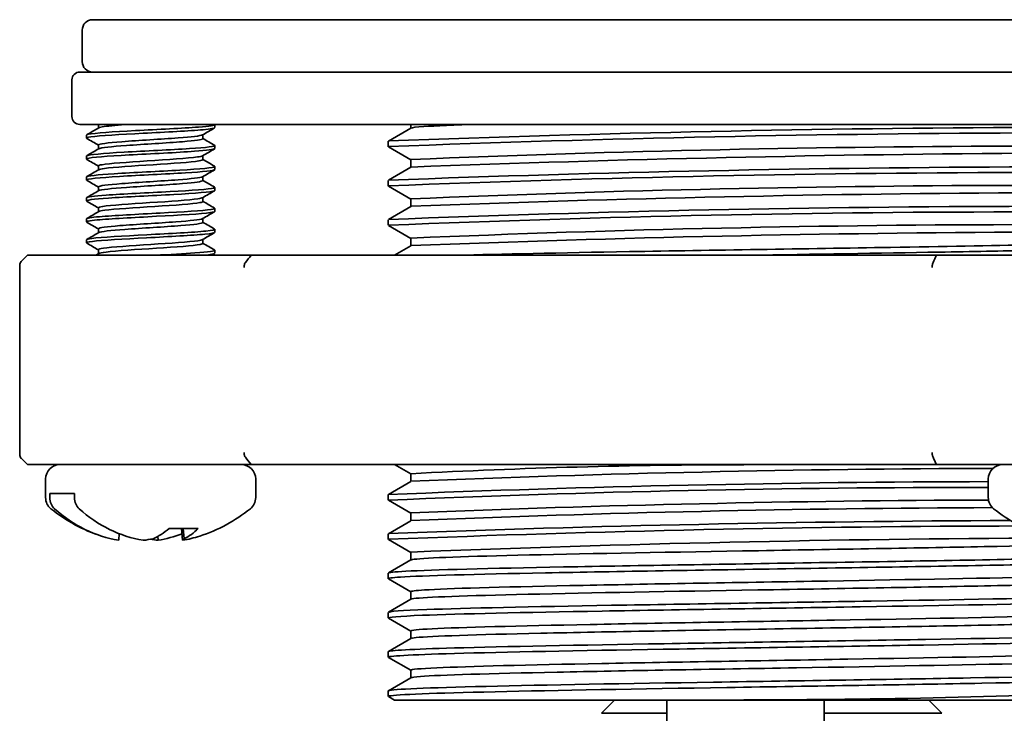
# Model space of a CAD drawing. Units: millimetres. Extents: x 21 to 667, y 10 to 200.
# Drawn here: x 158 to 167, y 30 to 36 of the extents above; entities that cross this region are included whole.
import ezdxf

# ---------------------------------------------------------------- set-up
doc = ezdxf.new("R2010")
doc.units = ezdxf.units.MM
doc.header["$LTSCALE"] = 0.75
doc.layers.add('Visible', color=7, linetype='Continuous', lineweight=35)

msp = doc.modelspace()

# ---------------------------------------------------------------- linework, layer by layer
at = {"layer": 'Visible', "extrusion": (0, 1, 0)}
for p, q in [((158.7174, 36.3051), (171.9207, 36.3051)), ((158.6174, 35.9051), (158.6174, 36.2051)), ((158.5194, 35.3801), (158.5194, 35.7301)), ((158.5944, 35.8051), (158.6027, 35.8051)), ((158.6027, 35.8051), (172.0707, 35.8051)), ((158.6027, 35.3051), (158.5944, 35.3051)), ((172.0707, 35.3051), (158.6027, 35.3051)), ((158.772, 35.2704), (158.772, 35.3051)), ((159.8833, 35.274), (159.8833, 35.3029)), ((161.5409, 35.1458), (161.7557, 35.2699)), ((161.7542, 35.3051), (161.7542, 35.269)), ((158.6581, 35.174), (158.6581, 35.2029)), ((159.7694, 35.1687), (159.7694, 35.2065)), ((158.772, 35.0704), (158.772, 35.1082)), ((159.8833, 35.074), (159.8833, 35.1029)), ((161.5394, 35.1442), (161.5394, 35.0911)), ((161.7542, 34.9662), (161.5409, 35.0894)), ((158.6581, 34.974), (158.6581, 35.0029)), ((159.7694, 34.9687), (159.7694, 35.0065)), ((158.772, 34.8704), (158.772, 34.9082)), ((159.8833, 34.874), (159.8833, 34.9029)), ((161.5409, 34.7708), (161.7557, 34.8949)), ((161.7542, 34.9671), (161.7542, 34.894)), ((158.6581, 34.774), (158.6581, 34.8029)), ((159.7694, 34.7687), (159.7694, 34.8065)), ((158.772, 34.6704), (158.772, 34.7082)), ((159.8833, 34.674), (159.8833, 34.7029)), ((161.5394, 34.7692), (161.5394, 34.7161)), ((161.7542, 34.5912), (161.5409, 34.7144)), ((158.6581, 34.574), (158.6581, 34.6029)), ((159.7694, 34.5687), (159.7694, 34.6065)), ((161.7542, 34.5921), (161.7542, 34.519)), ((158.772, 34.4704), (158.772, 34.5082)), ((159.8833, 34.474), (159.8833, 34.5029)), ((161.5409, 34.3958), (161.7557, 34.5199)), ((159.7694, 34.3687), (159.7694, 34.4065)), ((158.6581, 34.374), (158.6581, 34.4029)), ((161.5394, 34.3942), (161.5394, 34.3411)), ((161.7542, 34.2162), (161.5409, 34.3394)), ((158.772, 34.2704), (158.772, 34.3082)), ((159.8833, 34.274), (159.8833, 34.3029)), ((161.7542, 34.2171), (161.7542, 34.144)), ((158.6581, 34.174), (158.6581, 34.2029)), ((159.7694, 34.1687), (159.7694, 34.2065)), ((161.6002, 34.0551), (161.7557, 34.1449)), ((158.0957, 34.0551), (158.0353, 33.9948)), ((158.0957, 34.0551), (159.2707, 34.0551)), ((158.772, 34.0704), (158.772, 34.1082)), ((160.2308, 34.0551), (159.2707, 34.0551)), ((159.8833, 34.074), (159.8833, 34.1029)), ((160.2308, 34.0551), (166.773, 34.0551)), ((167.2531, 34.0551), (166.773, 34.0551)), ((167.2531, 34.0551), (169.4457, 34.0551)), ((158.0207, 32.1508), (158.0207, 33.9594)), ((158.0957, 32.0551), (158.0353, 32.1155)), ((159.2707, 32.0551), (158.0957, 32.0551)), ((159.2707, 32.0551), (160.2308, 32.0551)), ((166.773, 32.0551), (160.2308, 32.0551)), ((161.7542, 31.9662), (161.6002, 32.0551)), ((166.773, 32.0551), (167.2531, 32.0551)), ((169.4457, 32.0551), (167.2531, 32.0551)), ((161.7542, 31.9671), (161.7542, 31.894)), ((158.2678, 31.7401), (158.2678, 31.9189)), ((160.2735, 31.7401), (160.2735, 31.9189)), ((161.5409, 31.7708), (161.7557, 31.8949)), ((167.2678, 31.7401), (167.2678, 31.9189)), ((158.3091, 31.7789), (158.5433, 31.7789)), ((158.3091, 31.7401), (158.3091, 31.7789)), ((158.5433, 31.7401), (158.5433, 31.7789)), ((161.5394, 31.7692), (161.5394, 31.7161)), ((161.7542, 31.5912), (161.5409, 31.7144)), ((161.7542, 31.5921), (161.7542, 31.519)), ((161.5409, 31.3958), (161.7557, 31.5199)), ((159.7259, 31.4452), (159.4465, 31.4452)), ((159.5664, 31.4452), (159.5757, 31.3324)), ((159.5817, 31.4452), (159.59, 31.3478)), ((158.9657, 31.3324), (158.9709, 31.396)), ((159.3384, 31.3693), (159.3415, 31.3324)), ((161.5394, 31.3942), (161.5394, 31.3411)), ((161.7542, 31.2162), (161.5409, 31.3394)), ((161.7542, 31.2171), (161.7542, 31.144)), ((161.5409, 31.0208), (161.7557, 31.1449)), ((161.5394, 31.0192), (161.5394, 30.9661)), ((161.7542, 30.8412), (161.5409, 30.9644)), ((161.7542, 30.8421), (161.7542, 30.769)), ((161.5409, 30.6458), (161.7557, 30.7699)), ((161.5394, 30.6442), (161.5394, 30.5911)), ((161.7542, 30.4662), (161.5409, 30.5894)), ((161.7542, 30.4671), (161.7542, 30.394)), ((161.5409, 30.2708), (161.7557, 30.3949)), ((161.5394, 30.2692), (161.5394, 30.2161)), ((161.7542, 30.0912), (161.5409, 30.2144)), ((161.7542, 30.0921), (161.7542, 30.019)), ((161.5409, 29.8958), (161.7557, 30.0199)), ((161.5394, 29.8942), (161.5394, 29.8411)), ((161.6002, 29.8051), (161.5409, 29.8394)), ((164.9352, 29.8051), (161.6002, 29.8051)), ((163.6994, 29.8051), (163.5744, 29.6801)), ((164.1994, 29.8051), (164.1994, 21.6595)), ((164.9352, 29.8051), (168.4699, 29.8051)), ((165.6994, 29.8051), (165.6994, 21.6595)), ((166.6994, 29.8051), (166.8244, 29.6801)), ((164.1994, 29.6801), (163.5744, 29.6801)), ((166.8244, 29.6801), (165.6994, 29.6801))]:
    msp.add_line(p, q, dxfattribs=at)
at = {"layer": 'Visible', "extrusion": (1.93861e-16, 0, -1)}
for centre, start, end in [((-158.7174, 36.2051), 0, 90), ((-158.7174, 35.9051), 270, 0)]:
    msp.add_arc(centre, 0.1, start, end, dxfattribs=at)
at = {"layer": 'Visible', "extrusion": (1.93861e-16, 2.46681e-71, -1)}
for centre, start, end in [((-158.5944, 35.7301), 0, 90), ((-158.5944, 35.3801), 270, 0)]:
    msp.add_arc(centre, 0.075, start, end, dxfattribs=at)
at = {"layer": 'Visible', "extrusion": (1.93861e-16, 5.2474e-42, -1)}
msp.add_arc((-168.4718, -147.3683), 182.6465, 87.825046, 89.758551, dxfattribs=at)
at = {"layer": 'Visible', "extrusion": (1.93861e-16, 1.57673e-41, -1)}
msp.add_arc((-168.2866, -137.0302), 172.255, 87.756092, 89.828729, dxfattribs=at)
at = {"layer": 'Visible', "extrusion": (1.93861e-16, 4.32373e-42, -1)}
msp.add_arc((-167.8893, -111.203), 146.3011, 87.597358, 89.909647, dxfattribs=at)
at = {"layer": 'Visible', "extrusion": (1.93861e-16, 8.12279e-42, -1)}
msp.add_arc((-168.8729, -150.828), 185.8617, 87.805884, 89.660615, dxfattribs=at)
at = {"layer": 'Visible', "extrusion": (1.93861e-16, 9.50243e-43, -1)}
msp.add_arc((-168.2673, -141.6677), 176.5681, 87.816781, 89.803132, dxfattribs=at)
at = {"layer": 'Visible', "extrusion": (1.93861e-16, 8.17247e-42, -1)}
msp.add_arc((-167.8746, -121.2131), 156.059, 87.674687, 89.953805, dxfattribs=at)
at = {"layer": 'Visible', "extrusion": (1.93861e-16, 2.18257e-42, -1)}
msp.add_arc((-167.8245, -108.6931), 143.4158, 87.574852, 89.9332, dxfattribs=at)
at = {"layer": 'Visible', "extrusion": (1.93861e-16, 5.56827e-42, -1)}
msp.add_arc((-168.5794, -141.215), 175.8699, 87.77694, 89.72655, dxfattribs=at)
at = {"layer": 'Visible', "extrusion": (1.93861e-16, -4.59222e-44, -1)}
msp.add_arc((-167.9478, -128.4683), 162.9912, 87.74739, 89.897983, dxfattribs=at)
at = {"layer": 'Visible', "extrusion": (1.93861e-16, 2.8806e-43, -1)}
msp.add_arc((-167.5933, -109.1337), 143.6026, 87.584874, 90.045116, dxfattribs=at)
at = {"layer": 'Visible', "extrusion": (1.93861e-16, 4.5978e-42, -1)}
msp.add_arc((-167.8051, -107.387), 141.735, 87.553803, 89.953024, dxfattribs=at)
at = {"layer": 'Visible', "extrusion": (1.93861e-16, 7.07794e-42, -1)}
msp.add_arc((-168.384, -134.2991), 168.5768, 87.747256, 89.767014, dxfattribs=at)
at = {"layer": 'Visible', "extrusion": (1.93861e-16, -5.19328e-42, -1)}
for centre, start, end in [((-158.0707, 33.9594), 0, 45), ((-158.0707, 32.1508), 315, 0)]:
    msp.add_arc(centre, 0.05, start, end, dxfattribs=at)
at = {"layer": 'Visible', "extrusion": (1.93861e-16, -1.65418e-41, -1)}
for centre, radius, start, end in [((-158.404, 31.9189), 0.1362, 0, 90), ((-160.1374, 31.9189), 0.1362, 90, 180), ((-167.404, 31.9189), 0.1362, 0, 90), ((-158.404, 31.7401), 0.1362, 308.83197, 0), ((-160.1374, 31.7401), 0.1362, 180, 231.16803), ((-167.404, 31.7401), 0.1362, 308.83197, 0), ((-159.2707, 32.8168), 1.5184, 287.96849, 308.83197), ((-159.2707, 32.8168), 1.5184, 231.16803, 252.03151), ((-168.2707, 32.8168), 1.5184, 287.96849, 308.83197)]:
    msp.add_arc(centre, radius, start, end, dxfattribs=at)
at = {"layer": 'Visible', "extrusion": (1.93861e-16, 8.52546e-42, -1)}
msp.add_arc((-165.015, -29.7862), 61.8412, 86.977799, 89.926018, dxfattribs=at)
at = {"layer": 'Visible', "extrusion": (1.93861e-16, 1.26753e-41, -1)}
msp.add_arc((-167.6585, -109.0395), 141.059, 87.60181, 89.861148, dxfattribs=at)
at = {"layer": 'Visible', "extrusion": (1.93861e-16, 2.67864e-42, -1)}
msp.add_arc((-167.5619, -115.3777), 147.271, 87.656312, 89.885516, dxfattribs=at)
at = {"layer": 'Visible', "extrusion": (1.93861e-16, 1.36805e-41, -1)}
msp.add_arc((-167.1478, -97.4423), 129.2798, 87.514359, 90.052815, dxfattribs=at)
at = {"layer": 'Visible', "extrusion": (1.93861e-16, 5.89435e-42, -1)}
msp.add_arc((-167.7821, -115.4232), 147.1415, 87.652476, 89.800199, dxfattribs=at)
at = {"layer": 'Visible', "extrusion": (1.93861e-16, 4.10498e-42, -1)}
msp.add_arc((-167.7786, -113.6498), 145.2954, 87.624225, 89.812325, dxfattribs=at)
at = {"layer": 'Visible', "extrusion": (1.93861e-16, 8.34091e-42, -1)}
msp.add_arc((-168.0476, -137.9252), 169.4473, 87.799196, 89.805317, dxfattribs=at)
at = {"layer": 'Visible', "extrusion": (1.93861e-16, 1.59706e-41, -1)}
msp.add_arc((-167.9158, -127.2851), 158.7551, 87.698807, 89.87197, dxfattribs=at)
at = {"layer": 'Visible', "extrusion": (1.93861e-16, 1.69374e-42, -1)}
msp.add_arc((-168.6156, -140.9214), 172.2779, 87.717931, 89.743279, dxfattribs=at)
at = {"layer": 'Visible', "extrusion": (1.93861e-16, 7.65608e-42, -1)}
msp.add_arc((-165.0335, 105.4851), 75.6761, 267.158304, 270.074458, dxfattribs=at)
at = {"layer": 'Visible'}
for centre, major_axis, ratio, start_param, end_param in [((158.4309, 31.7406), (0.0021, 0.1366), 0.891665, 1.588362, 2.480095), ((158.6651, 31.7406), (0.0021, 0.1366), 0.891665, 1.588362, 2.480095), ((159.1536, 32.8168), (0, 1.5002), 0.866025, 2.479039, 2.996466), ((159.3878, 32.8168), (0, 1.5002), 0.866025, 2.479039, 2.996466), ((159.2352, 32.8204), (0.1526, 1.5101), 0.498097, 3.420797, 3.620601), ((159.1739, 32.8307), (0.2148, 1.4946), 0.790334, 3.343121, 3.423194), ((159.1536, 32.8168), (0, 1.5002), 0.866025, 3.286719, 3.468243), ((159.3878, 32.8168), (0, 1.5002), 0.866025, 3.286719, 3.415401)]:
    msp.add_ellipse(centre, major_axis=major_axis, ratio=ratio, start_param=start_param, end_param=end_param, dxfattribs=at)
at = {"layer": 'Visible', "extrusion": (1.93861e-16, -7.54965e-31, -1)}
msp.add_ellipse((159.3062, 32.8204), major_axis=(-0.1526, 1.5101), ratio=0.498097, start_param=2.763138, end_param=2.962942, dxfattribs=at)
at = {"layer": 'Visible', "extrusion": (1.93861e-16, -3.79023e-31, -1)}
msp.add_ellipse((159.3675, 32.8307), major_axis=(-0.2148, 1.4946), ratio=0.790334, start_param=3.343121, end_param=3.402166, dxfattribs=at)
at = {"layer": 'Visible', "extrusion": (1.93861e-16, 1.68249e-30, -1)}
msp.add_ellipse((159.4283, 32.8307), major_axis=(-0.1327, 1.5041), ratio=0.13003, start_param=2.984563, end_param=3.064637, dxfattribs=at)
at = {"layer": 'Visible'}
for points, knots in [([(158.6625, 35.1711), (158.6537, 35.1761), (158.666, 35.181), (158.7012, 35.186), (158.7823, 35.1974), (158.9812, 35.2089), (159.1997, 35.2203), (159.4176, 35.2317), (159.6458, 35.2431), (159.772, 35.2545), (159.8439, 35.261), (159.8809, 35.2675), (159.8813, 35.274)], [97.892641, 97.892641, 97.892641, 97.892641, 98.359998, 98.359998, 98.359998, 99.437055, 99.437055, 99.437055, 100.511576, 100.511576, 100.511576, 101.123986, 101.123986, 101.123986, 101.123986]), ([(159.8806, 35.3051), (159.8904, 35.2966), (159.8362, 35.2882), (159.7276, 35.2797), (159.5808, 35.2682), (159.3406, 35.2568), (159.1263, 35.2453), (158.9121, 35.2339), (158.7329, 35.2224), (158.6776, 35.211), (158.6646, 35.2083), (158.6586, 35.2056), (158.6591, 35.2029)], [-104.168359, -104.168359, -104.168359, -104.168359, -103.370038, -103.370038, -103.370038, -102.290208, -102.290208, -102.290208, -101.210743, -101.210743, -101.210743, -100.957344, -100.957344, -100.957344, -100.957344]), ([(158.7766, 35.2722), (158.7829, 35.2761), (158.8001, 35.2801), (158.8287, 35.284), (158.8797, 35.291), (158.9654, 35.2981), (159.0654, 35.3051)], [112.683846, 112.683846, 112.683846, 112.683846, 113.055104, 113.055104, 113.055104, 113.718154, 113.718154, 113.718154, 113.718154]), ([(162.409, 35.3051), (162.1695, 35.2981), (161.9879, 35.2911), (161.879, 35.2841), (161.8054, 35.2794), (161.7651, 35.2746), (161.7576, 35.2699)], [136.0401242, 136.0401242, 136.0401242, 136.0401242, 136.3920504, 136.3920504, 136.3920504, 136.629892, 136.629892, 136.629892, 136.629892]), ([(158.7724, 35.1082), (158.774, 35.1187), (158.8593, 35.1292), (158.9967, 35.1397), (159.1547, 35.1518), (159.3733, 35.1638), (159.534, 35.1759), (159.6617, 35.1855), (159.7474, 35.1951), (159.7655, 35.2047)], [106.290551, 106.290551, 106.290551, 106.290551, 107.279608, 107.279608, 107.279608, 108.417571, 108.417571, 108.417571, 109.322035, 109.322035, 109.322035, 109.322035]), ([(158.7755, 35.0722), (158.795, 35.0826), (158.8954, 35.093), (159.0397, 35.1034), (159.2079, 35.1155), (159.4265, 35.1276), (159.5764, 35.1397), (159.696, 35.1494), (159.7669, 35.159), (159.7685, 35.1687)], [106.40066, 106.40066, 106.40066, 106.40066, 107.379747, 107.379747, 107.379747, 108.521245, 108.521245, 108.521245, 109.432144, 109.432144, 109.432144, 109.432144]), ([(158.6615, 34.9711), (158.6565, 34.9737), (158.6577, 34.9764), (158.6655, 34.979), (158.6996, 34.9903), (158.8585, 35.0017), (159.0646, 35.0131), (159.275, 35.0247), (159.5253, 35.0363), (159.6887, 35.0479), (159.8111, 35.0566), (159.8805, 35.0653), (159.8821, 35.074)], [91.609456, 91.609456, 91.609456, 91.609456, 91.85546, 91.85546, 91.85546, 92.926936, 92.926936, 92.926936, 94.020885, 94.020885, 94.020885, 94.840801, 94.840801, 94.840801, 94.840801]), ([(159.8807, 35.1058), (159.8981, 35.0951), (159.806, 35.0843), (159.6422, 35.0736), (159.4672, 35.0622), (159.2178, 35.0508), (159.0174, 35.0393), (158.8171, 35.0279), (158.6742, 35.0165), (158.6594, 35.005), (158.6585, 35.0043), (158.6581, 35.0036), (158.6582, 35.0029)], [-97.905504, -97.905504, -97.905504, -97.905504, -96.896447, -96.896447, -96.896447, -95.818743, -95.818743, -95.818743, -94.741379, -94.741379, -94.741379, -94.674158, -94.674158, -94.674158, -94.674158]), ([(158.7736, 34.9082), (158.7731, 34.9122), (158.7838, 34.9162), (158.8067, 34.9202), (158.8756, 34.9321), (159.0507, 34.9441), (159.2381, 34.9561), (159.4332, 34.9686), (159.6307, 34.9811), (159.7175, 34.9936), (159.7433, 34.9973), (159.759, 35.001), (159.7647, 35.0047)], [100.007366, 100.007366, 100.007366, 100.007366, 100.382873, 100.382873, 100.382873, 101.512869, 101.512869, 101.512869, 102.688971, 102.688971, 102.688971, 103.03885, 103.03885, 103.03885, 103.03885]), ([(158.7767, 34.8722), (158.783, 34.8762), (158.8005, 34.8802), (158.8297, 34.8841), (158.9175, 34.8962), (159.1059, 34.9082), (159.2938, 34.9202), (159.4814, 34.9321), (159.6589, 34.9441), (159.7311, 34.9561), (159.7563, 34.9603), (159.7681, 34.9645), (159.7675, 34.9687)], [100.117475, 100.117475, 100.117475, 100.117475, 100.493219, 100.493219, 100.493219, 101.624511, 101.624511, 101.624511, 102.754507, 102.754507, 102.754507, 103.148959, 103.148959, 103.148959, 103.148959]), ([(158.6606, 34.7711), (158.6592, 34.7719), (158.6583, 34.7727), (158.6581, 34.7735), (158.6551, 34.785), (158.7811, 34.7964), (158.9738, 34.8079), (159.1663, 34.8193), (159.417, 34.8307), (159.6021, 34.8422), (159.7737, 34.8528), (159.8821, 34.8634), (159.8832, 34.874)], [85.32627, 85.32627, 85.32627, 85.32627, 85.402134, 85.402134, 85.402134, 86.480931, 86.480931, 86.480931, 87.558342, 87.558342, 87.558342, 88.557616, 88.557616, 88.557616, 88.557616]), ([(159.8806, 34.9058), (159.8828, 34.9046), (159.8836, 34.9034), (159.8832, 34.9022), (159.8785, 34.8908), (159.7456, 34.8794), (159.55, 34.868), (159.3545, 34.8566), (159.1046, 34.8451), (158.9236, 34.8337), (158.7606, 34.8235), (158.6597, 34.8132), (158.6583, 34.8029)], [-91.622318, -91.622318, -91.622318, -91.622318, -91.51128, -91.51128, -91.51128, -90.435231, -90.435231, -90.435231, -89.359501, -89.359501, -89.359501, -88.390973, -88.390973, -88.390973, -88.390973]), ([(158.7724, 34.7082), (158.774, 34.7187), (158.859, 34.7292), (158.9961, 34.7396), (159.1539, 34.7517), (159.3724, 34.7638), (159.5331, 34.7758), (159.6612, 34.7855), (159.7474, 34.7951), (159.7655, 34.8047)], [93.724181, 93.724181, 93.724181, 93.724181, 94.711896, 94.711896, 94.711896, 95.849152, 95.849152, 95.849152, 96.755665, 96.755665, 96.755665, 96.755665]), ([(159.8797, 34.7058), (159.8853, 34.7028), (159.8831, 34.6998), (159.8723, 34.6969), (159.8309, 34.6855), (159.6649, 34.6741), (159.4558, 34.6627), (159.2467, 34.6513), (159.0034, 34.6399), (158.8455, 34.6285), (158.7273, 34.62), (158.6607, 34.6114), (158.6592, 34.6029)], [-85.339133, -85.339133, -85.339133, -85.339133, -85.059682, -85.059682, -85.059682, -83.985483, -83.985483, -83.985483, -82.911577, -82.911577, -82.911577, -82.107788, -82.107788, -82.107788, -82.107788]), ([(158.7755, 34.6722), (158.7949, 34.6826), (158.8957, 34.693), (159.0402, 34.7034), (159.2081, 34.7155), (159.4261, 34.7276), (159.5759, 34.7396), (159.6958, 34.7493), (159.7669, 34.759), (159.7685, 34.7687)], [93.83429, 93.83429, 93.83429, 93.83429, 94.814588, 94.814588, 94.814588, 95.953534, 95.953534, 95.953534, 96.865773, 96.865773, 96.865773, 96.865773]), ([(158.661, 34.5711), (158.6454, 34.5811), (158.7226, 34.5911), (158.8673, 34.6011), (159.0344, 34.6126), (159.284, 34.6242), (159.4911, 34.6357), (159.6978, 34.6472), (159.853, 34.6587), (159.8791, 34.6702), (159.8819, 34.6715), (159.8832, 34.6727), (159.883, 34.674)], [79.043085, 79.043085, 79.043085, 79.043085, 79.984926, 79.984926, 79.984926, 81.0717, 81.0717, 81.0717, 82.156736, 82.156736, 82.156736, 82.27443, 82.27443, 82.27443, 82.27443]), ([(158.7738, 34.5082), (158.7733, 34.5125), (158.7861, 34.5169), (158.8131, 34.5212), (158.889, 34.5334), (159.0732, 34.5456), (159.2641, 34.5578), (159.4547, 34.57), (159.6417, 34.5821), (159.7224, 34.5943), (159.7455, 34.5978), (159.7595, 34.6012), (159.7649, 34.6047)], [87.440996, 87.440996, 87.440996, 87.440996, 87.849946, 87.849946, 87.849946, 88.998602, 88.998602, 88.998602, 90.145144, 90.145144, 90.145144, 90.472479, 90.472479, 90.472479, 90.472479]), ([(159.8789, 34.5058), (159.8873, 34.5011), (159.8771, 34.4965), (159.8467, 34.4918), (159.7721, 34.4805), (159.5793, 34.4691), (159.3628, 34.4577), (159.1463, 34.4463), (158.9152, 34.435), (158.7828, 34.4236), (158.7026, 34.4167), (158.6606, 34.4098), (158.6599, 34.4029)], [-79.055948, -79.055948, -79.055948, -79.055948, -78.618812, -78.618812, -78.618812, -77.546314, -77.546314, -77.546314, -76.474086, -76.474086, -76.474086, -75.824602, -75.824602, -75.824602, -75.824602]), ([(158.7768, 34.4722), (158.7833, 34.4763), (158.8019, 34.4805), (158.833, 34.4846), (158.9246, 34.4968), (159.1197, 34.509), (159.3104, 34.5212), (159.5008, 34.5334), (159.6763, 34.5456), (159.7404, 34.5578), (159.7595, 34.5614), (159.7684, 34.5651), (159.7678, 34.5687)], [87.551104, 87.551104, 87.551104, 87.551104, 87.940724, 87.940724, 87.940724, 89.091584, 89.091584, 89.091584, 90.24024, 90.24024, 90.24024, 90.582588, 90.582588, 90.582588, 90.582588]), ([(158.6623, 34.3711), (158.6507, 34.3783), (158.6844, 34.3856), (158.7616, 34.3928), (158.8834, 34.4041), (159.1083, 34.4155), (159.3263, 34.4269), (159.5515, 34.4386), (159.7591, 34.4504), (159.8413, 34.4621), (159.869, 34.4661), (159.8821, 34.47), (159.8815, 34.474)], [72.7599, 72.7599, 72.7599, 72.7599, 73.439688, 73.439688, 73.439688, 74.511315, 74.511315, 74.511315, 75.618953, 75.618953, 75.618953, 75.991245, 75.991245, 75.991245, 75.991245]), ([(158.7726, 34.3082), (158.7742, 34.3182), (158.8511, 34.3282), (158.9782, 34.3383), (159.1302, 34.3502), (159.3463, 34.3622), (159.5108, 34.3742), (159.6504, 34.3844), (159.7464, 34.3945), (159.7657, 34.4047)], [81.15781, 81.15781, 81.15781, 81.15781, 82.101939, 82.101939, 82.101939, 83.231028, 83.231028, 83.231028, 84.189294, 84.189294, 84.189294, 84.189294]), ([(158.7756, 34.2722), (158.7944, 34.2822), (158.8883, 34.2923), (159.0252, 34.3023), (159.1886, 34.3143), (159.405, 34.3263), (159.5584, 34.3383), (159.6882, 34.3484), (159.7672, 34.3585), (159.7688, 34.3687)], [81.267919, 81.267919, 81.267919, 81.267919, 82.213878, 82.213878, 82.213878, 83.343577, 83.343577, 83.343577, 84.299403, 84.299403, 84.299403, 84.299403]), ([(158.6626, 34.1711), (158.653, 34.1767), (158.6697, 34.1822), (158.7143, 34.1877), (158.8062, 34.1991), (159.0125, 34.2105), (159.2316, 34.222), (159.4505, 34.2334), (159.673, 34.2448), (159.7896, 34.2562), (159.8504, 34.2621), (159.8811, 34.268), (159.8812, 34.274)], [66.476714, 66.476714, 66.476714, 66.476714, 66.998336, 66.998336, 66.998336, 68.073355, 68.073355, 68.073355, 69.147768, 69.147768, 69.147768, 69.70806, 69.70806, 69.70806, 69.70806]), ([(159.8785, 34.3058), (159.8895, 34.2991), (159.8626, 34.2925), (159.7973, 34.2858), (159.6829, 34.2742), (159.4564, 34.2626), (159.2331, 34.2509), (159.0099, 34.2393), (158.8, 34.2277), (158.7099, 34.2161), (158.6758, 34.2117), (158.6595, 34.2073), (158.66, 34.2029)], [-72.772762, -72.772762, -72.772762, -72.772762, -72.146599, -72.146599, -72.146599, -71.050771, -71.050771, -71.050771, -69.955998, -69.955998, -69.955998, -69.541417, -69.541417, -69.541417, -69.541417]), ([(158.7739, 34.1082), (158.7734, 34.1129), (158.7883, 34.1175), (158.8193, 34.1222), (158.8994, 34.1342), (159.0831, 34.1462), (159.2714, 34.1583), (159.4597, 34.1703), (159.6429, 34.1823), (159.7225, 34.1943), (159.7455, 34.1978), (159.7595, 34.2012), (159.7649, 34.2047)], [74.874625, 74.874625, 74.874625, 74.874625, 75.313919, 75.313919, 75.313919, 76.446957, 76.446957, 76.446957, 77.579289, 77.579289, 77.579289, 77.906109, 77.906109, 77.906109, 77.906109]), ([(158.7769, 34.0722), (158.7844, 34.0768), (158.807, 34.0815), (158.8448, 34.0861), (158.9428, 34.0981), (159.1382, 34.1102), (159.3255, 34.1222), (159.5127, 34.1342), (159.6822, 34.1462), (159.7428, 34.1583), (159.7604, 34.1617), (159.7685, 34.1652), (159.768, 34.1687)], [74.984734, 74.984734, 74.984734, 74.984734, 75.421793, 75.421793, 75.421793, 76.555557, 76.555557, 76.555557, 77.688595, 77.688595, 77.688595, 78.016218, 78.016218, 78.016218, 78.016218]), ([(167.6868, 34.155), (167.2926, 34.1467), (166.8299, 34.1384), (166.3344, 34.1302), (165.5213, 34.1166), (164.6255, 34.103), (163.8419, 34.0895), (163.1805, 34.078), (162.6029, 34.0666), (162.1961, 34.0551)], [144.934282, 144.934282, 144.934282, 144.934282, 145.34993, 145.34993, 145.34993, 146.031992, 146.031992, 146.031992, 146.607657, 146.607657, 146.607657, 146.607657]), ([(159.8801, 34.1058), (159.8949, 34.0962), (159.8257, 34.0866), (159.6919, 34.077), (159.5897, 34.0697), (159.4529, 34.0624), (159.3128, 34.0551)], [-66.489577, -66.489577, -66.489577, -66.489577, -65.587065, -65.587065, -65.587065, -64.898451, -64.898451, -64.898451, -64.898451]), ([(164.9778, 34.0551), (165.5983, 34.0651), (166.2309, 34.075), (166.7989, 34.085), (167.1109, 34.0905), (167.4025, 34.0959), (167.6645, 34.1014)], [-148.685062, -148.685062, -148.685062, -148.685062, -148.1845127, -148.1845127, -148.1845127, -147.9095075, -147.9095075, -147.9095075, -147.9095075]), ([(160.1634, 33.9381), (160.1634, 33.9382), (160.1634, 33.9384), (160.1634, 33.9447), (160.1638, 33.9511), (160.1656, 33.9621), (160.1667, 33.9669), (160.1702, 33.9766), (160.1726, 33.9813), (160.1755, 33.9851)], [-0.02107492, -0.02107492, -0.02107492, -0.02107492, -0.02093939, -0.02093939, -0.01342042, -0.01342042, -0.00732051, -0.00732051, 0, 0, 0, 0]), ([(166.7326, 33.9381), (166.7326, 33.9382), (166.7326, 33.9384), (166.7326, 33.9448), (166.7328, 33.9511), (166.7339, 33.9621), (166.7346, 33.9669), (166.7367, 33.9766), (166.7382, 33.9813), (166.74, 33.9851)], [-0.0210749, -0.0210749, -0.0210749, -0.0210749, -0.02093875, -0.02093875, -0.01341458, -0.01341458, -0.00732037, -0.00732037, 0, 0, 0, 0]), ([(160.1634, 32.1721), (160.1634, 32.172), (160.1634, 32.1719), (160.1634, 32.1655), (160.1638, 32.1591), (160.1656, 32.1481), (160.1667, 32.1433), (160.1702, 32.1336), (160.1726, 32.1289), (160.1755, 32.1252)], [-0.0210749, -0.0210749, -0.0210749, -0.0210749, -0.02093875, -0.02093875, -0.01341458, -0.01341458, -0.00732037, -0.00732037, 0, 0, 0, 0]), ([(166.7326, 32.1721), (166.7326, 32.172), (166.7326, 32.1719), (166.7326, 32.1655), (166.7328, 32.1591), (166.7339, 32.1481), (166.7346, 32.1433), (166.7367, 32.1336), (166.7382, 32.1289), (166.74, 32.1252)], [-0.02107492, -0.02107492, -0.02107492, -0.02107492, -0.02093939, -0.02093939, -0.01342042, -0.01342042, -0.00732051, -0.00732051, 0, 0, 0, 0]), ([(168.7852, 31.3307), (168.7856, 31.3249), (168.7371, 31.3191), (168.639, 31.3133), (168.4069, 31.2996), (167.8988, 31.2858), (167.2274, 31.2721), (166.5562, 31.2584), (165.7266, 31.2447), (164.9227, 31.231), (164.1189, 31.2173), (163.3467, 31.2036), (162.7771, 31.1899), (162.2083, 31.1762), (161.8458, 31.1625), (161.7698, 31.1488), (161.7626, 31.1475), (161.758, 31.1462), (161.7559, 31.1449)], [202.632726, 202.632726, 202.632726, 202.632726, 202.924033, 202.924033, 202.924033, 203.613415, 203.613415, 203.613415, 204.302653, 204.302653, 204.302653, 204.991749, 204.991749, 204.991749, 205.67995, 205.67995, 205.67995, 205.74493, 205.74493, 205.74493, 205.74493]), ([(168.9999, 31.2083), (169.0039, 31.2062), (169.0008, 31.2041), (168.9906, 31.202), (168.9247, 31.1885), (168.5629, 31.175), (167.9831, 31.1615), (167.3765, 31.1474), (166.5353, 31.1332), (165.6567, 31.1191), (164.8056, 31.1054), (163.926, 31.0917), (163.2123, 31.078), (162.5025, 31.0644), (161.9619, 31.0508), (161.7086, 31.0372), (161.5967, 31.0312), (161.5412, 31.0252), (161.5415, 31.0192)], [194.306015, 194.306015, 194.306015, 194.306015, 194.41179, 194.41179, 194.41179, 195.090654, 195.090654, 195.090654, 195.800855, 195.800855, 195.800855, 196.488862, 196.488862, 196.488862, 197.173061, 197.173061, 197.173061, 197.475306, 197.475306, 197.475306, 197.475306]), ([(161.5428, 30.9644), (161.5328, 30.9699), (161.5703, 30.9755), (161.6564, 30.981), (161.8663, 30.9945), (162.3635, 31.0081), (163.0407, 31.0216), (163.718, 31.0351), (164.5705, 31.0486), (165.4145, 31.0621), (166.2585, 31.0756), (167.0882, 31.0891), (167.7245, 31.1026), (168.3607, 31.1161), (168.7993, 31.1297), (168.9456, 31.1432), (168.983, 31.1466), (169.0013, 31.1501), (169.0007, 31.1536)], [-200.470471, -200.470471, -200.470471, -200.470471, -200.191666, -200.191666, -200.191666, -199.51253, -199.51253, -199.51253, -198.833411, -198.833411, -198.833411, -198.15431, -198.15431, -198.15431, -197.475226, -197.475226, -197.475226, -197.301181, -197.301181, -197.301181, -197.301181]), ([(168.7854, 31.0278), (168.7833, 31.0265), (168.7786, 31.0252), (168.7713, 31.0239), (168.6943, 31.0101), (168.3259, 30.9963), (167.749, 30.9825), (167.1725, 30.9687), (166.392, 30.9549), (165.5826, 30.9411), (164.7737, 30.9273), (163.9419, 30.9135), (163.2735, 30.8998), (162.6055, 30.886), (162.1057, 30.8722), (161.8857, 30.8584), (161.7986, 30.853), (161.7556, 30.8475), (161.7561, 30.8421)], [208.9453, 208.9453, 208.9453, 208.9453, 209.01084, 209.01084, 209.01084, 209.704603, 209.704603, 209.704603, 210.39789, 210.39789, 210.39789, 211.090717, 211.090717, 211.090717, 211.783101, 211.783101, 211.783101, 212.057504, 212.057504, 212.057504, 212.057504]), ([(168.7854, 30.9557), (168.786, 30.9508), (168.7522, 30.946), (168.6833, 30.9411), (168.4874, 30.9273), (168.0088, 30.9135), (167.3546, 30.8998), (166.7009, 30.886), (165.8768, 30.8722), (165.0665, 30.8584), (164.2568, 30.8447), (163.467, 30.8309), (162.8736, 30.8171), (162.2805, 30.8034), (161.8879, 30.7896), (161.7835, 30.7759), (161.7684, 30.7739), (161.7594, 30.7719), (161.7562, 30.7699)], [208.915911, 208.915911, 208.915911, 208.915911, 209.159577, 209.159577, 209.159577, 209.852404, 209.852404, 209.852404, 210.544789, 210.544789, 210.544789, 211.236748, 211.236748, 211.236748, 211.9283, 211.9283, 211.9283, 212.028116, 212.028116, 212.028116, 212.028116]), ([(169.0005, 30.8333), (169.0238, 30.8198), (168.7497, 30.8063), (168.2371, 30.7928), (167.7232, 30.7792), (166.9733, 30.7657), (166.15, 30.7521), (165.3271, 30.7386), (164.4367, 30.725), (163.6717, 30.7115), (162.9071, 30.698), (162.273, 30.6844), (161.9068, 30.6709), (161.666, 30.662), (161.5421, 30.6531), (161.5411, 30.6442)], [200.5892, 200.5892, 200.5892, 200.5892, 201.268641, 201.268641, 201.268641, 201.949791, 201.949791, 201.949791, 202.630571, 202.630571, 202.630571, 203.310997, 203.310997, 203.310997, 203.758491, 203.758491, 203.758491, 203.758491]), ([(161.5425, 30.5894), (161.5281, 30.5983), (161.6373, 30.6073), (161.8656, 30.6162), (162.2111, 30.6297), (162.8269, 30.6432), (163.5801, 30.6567), (164.3332, 30.6702), (165.2186, 30.6838), (166.045, 30.6973), (166.8715, 30.7108), (167.6333, 30.7243), (168.1661, 30.7378), (168.699, 30.7513), (168.9992, 30.7648), (169.0019, 30.7784), (169.0019, 30.7784), (169.0019, 30.7785), (169.0019, 30.7786)], [-206.753657, -206.753657, -206.753657, -206.753657, -206.304689, -206.304689, -206.304689, -205.625393, -205.625393, -205.625393, -204.946115, -204.946115, -204.946115, -204.266854, -204.266854, -204.266854, -203.587612, -203.587612, -203.587612, -203.584366, -203.584366, -203.584366, -203.584366]), ([(168.7857, 30.6528), (168.7853, 30.6526), (168.7849, 30.6524), (168.7844, 30.6522), (168.7521, 30.6385), (168.4305, 30.6247), (167.8911, 30.611), (167.352, 30.5973), (166.5991, 30.5836), (165.7998, 30.5698), (165.0009, 30.5561), (164.1613, 30.5424), (163.4675, 30.5287), (162.774, 30.515), (162.2311, 30.5013), (161.9593, 30.4875), (161.8239, 30.4807), (161.7564, 30.4739), (161.7565, 30.4671)], [215.228485, 215.228485, 215.228485, 215.228485, 215.238991, 215.238991, 215.238991, 215.929081, 215.929081, 215.929081, 216.618847, 216.618847, 216.618847, 217.308306, 217.308306, 217.308306, 217.997475, 217.997475, 217.997475, 218.340689, 218.340689, 218.340689, 218.340689]), ([(168.786, 30.5807), (168.7865, 30.577), (168.7678, 30.5734), (168.7295, 30.5698), (168.5836, 30.5561), (168.154, 30.5424), (167.5358, 30.5287), (166.9179, 30.515), (166.1162, 30.5013), (165.3084, 30.4875), (164.4708, 30.4733), (163.6333, 30.4591), (162.9948, 30.4449), (162.3742, 30.4311), (161.9459, 30.4173), (161.8063, 30.4034), (161.7775, 30.4006), (161.7611, 30.3978), (161.7566, 30.3949)], [215.199097, 215.199097, 215.199097, 215.199097, 215.380535, 215.380535, 215.380535, 216.069994, 216.069994, 216.069994, 216.759162, 216.759162, 216.759162, 217.473809, 217.473809, 217.473809, 218.168304, 218.168304, 218.168304, 218.311301, 218.311301, 218.311301, 218.311301]), ([(168.9993, 30.4583), (169.0159, 30.4478), (168.8582, 30.4372), (168.5405, 30.4267), (168.1308, 30.4131), (167.4582, 30.3995), (166.6698, 30.3859), (165.8824, 30.3723), (164.985, 30.3587), (164.1732, 30.3451), (163.3624, 30.3315), (162.6427, 30.318), (162.1706, 30.3044), (161.7621, 30.2927), (161.5415, 30.2809), (161.5399, 30.2692)], [206.872386, 206.872386, 206.872386, 206.872386, 207.402677, 207.402677, 207.402677, 208.086519, 208.086519, 208.086519, 208.769431, 208.769431, 208.769431, 209.45148, 209.45148, 209.45148, 210.041676, 210.041676, 210.041676, 210.041676]), ([(161.5411, 30.2144), (161.5211, 30.2267), (161.7428, 30.239), (162.1702, 30.2513), (162.6403, 30.2648), (163.3561, 30.2783), (164.1631, 30.2918), (164.9701, 30.3053), (165.8626, 30.3188), (166.648, 30.3324), (167.4334, 30.3459), (168.1061, 30.3594), (168.5211, 30.3729), (168.8346, 30.3831), (168.9993, 30.3933), (169.0008, 30.4036)], [-213.036842, -213.036842, -213.036842, -213.036842, -212.419177, -212.419177, -212.419177, -211.739716, -211.739716, -211.739716, -211.060273, -211.060273, -211.060273, -210.380849, -210.380849, -210.380849, -209.867552, -209.867552, -209.867552, -209.867552]), ([(168.7856, 30.2778), (168.762, 30.2646), (168.4729, 30.2514), (167.9758, 30.2382), (167.4588, 30.2245), (166.7208, 30.2107), (165.9259, 30.197), (165.1317, 30.1833), (164.2866, 30.1696), (163.5781, 30.1558), (162.8701, 30.1421), (162.3038, 30.1284), (162.0045, 30.1147), (161.8396, 30.1072), (161.7565, 30.0996), (161.7562, 30.0921)], [221.511671, 221.511671, 221.511671, 221.511671, 222.175409, 222.175409, 222.175409, 222.865654, 222.865654, 222.865654, 223.555253, 223.555253, 223.555253, 224.244272, 224.244272, 224.244272, 224.623875, 224.623875, 224.623875, 224.623875]), ([(168.7863, 30.2057), (168.7867, 30.2028), (168.7748, 30.1999), (168.7502, 30.197), (168.6334, 30.1833), (168.2308, 30.1696), (167.6318, 30.1558), (167.0332, 30.1421), (166.2431, 30.1284), (165.4363, 30.1147), (164.6237, 30.1009), (163.8004, 30.0871), (163.1513, 30.0733), (162.5039, 30.0595), (162.0346, 30.0458), (161.8482, 30.032), (161.7937, 30.028), (161.7635, 30.0239), (161.7571, 30.0199)], [221.482282, 221.482282, 221.482282, 221.482282, 221.627342, 221.627342, 221.627342, 222.316941, 222.316941, 222.316941, 223.00596, 223.00596, 223.00596, 223.699956, 223.699956, 223.699956, 224.392113, 224.392113, 224.392113, 224.594486, 224.594486, 224.594486, 224.594486]), ([(168.9985, 30.0833), (169.0119, 30.0753), (168.9248, 30.0672), (168.7388, 30.0591), (168.4262, 30.0456), (167.8364, 30.032), (167.0974, 30.0185), (166.3599, 30.0049), (165.4791, 29.9914), (164.6453, 29.9779), (163.813, 29.9644), (163.0333, 29.9509), (162.4743, 29.9374), (161.9129, 29.9238), (161.5781, 29.9102), (161.5427, 29.8967), (161.5405, 29.8958), (161.5395, 29.895), (161.5395, 29.8942)], [213.155571, 213.155571, 213.155571, 213.155571, 213.56105, 213.56105, 213.56105, 214.242468, 214.242468, 214.242468, 214.922457, 214.922457, 214.922457, 215.601272, 215.601272, 215.601272, 216.2831, 216.2831, 216.2831, 216.324862, 216.324862, 216.324862, 216.324862]), ([(161.5414, 29.8394), (161.5375, 29.8415), (161.5405, 29.8436), (161.5506, 29.8457), (161.6161, 29.8592), (161.9782, 29.8727), (162.5588, 29.8862), (163.1394, 29.8998), (163.9344, 29.9133), (164.7721, 29.9268), (165.6098, 29.9403), (166.4844, 29.9538), (167.2069, 29.9674), (167.9295, 29.9809), (168.495, 29.9944), (168.7813, 30.0079), (168.9269, 30.0148), (168.9998, 30.0217), (168.9999, 30.0286)], [-219.320027, -219.320027, -219.320027, -219.320027, -219.214826, -219.214826, -219.214826, -218.535175, -218.535175, -218.535175, -217.855544, -217.855544, -217.855544, -217.175932, -217.175932, -217.175932, -216.496339, -216.496339, -216.496339, -216.150737, -216.150737, -216.150737, -216.150737])]:
    msp.add_open_spline(points, degree=3, knots=knots, dxfattribs=at)
for points in [[(158.6605, 35.2058), (158.6987, 35.2279), (158.7369, 35.25), (158.775, 35.2722)], [(159.8808, 35.2711), (159.8427, 35.249), (159.8045, 35.2269), (159.7663, 35.2047)], [(158.772, 35.1065), (158.7348, 35.128), (158.6977, 35.1496), (158.6605, 35.1711)], [(159.7694, 35.1704), (159.8065, 35.1489), (159.8437, 35.1273), (159.8808, 35.1058)], [(158.6605, 35.0058), (158.6987, 35.0279), (158.7369, 35.05), (158.775, 35.0722)], [(159.8808, 35.0711), (159.8427, 35.049), (159.8045, 35.0269), (159.7663, 35.0047)], [(158.772, 34.9065), (158.7348, 34.928), (158.6977, 34.9496), (158.6605, 34.9711)], [(159.7694, 34.9704), (159.8065, 34.9489), (159.8437, 34.9273), (159.8808, 34.9058)], [(158.6605, 34.8058), (158.6987, 34.8279), (158.7369, 34.85), (158.775, 34.8722)], [(159.8808, 34.8711), (159.8427, 34.849), (159.8045, 34.8269), (159.7663, 34.8047)], [(158.772, 34.7065), (158.7348, 34.728), (158.6977, 34.7496), (158.6605, 34.7711)], [(159.7694, 34.7704), (159.8065, 34.7489), (159.8437, 34.7273), (159.8808, 34.7058)], [(158.6605, 34.6058), (158.6987, 34.6279), (158.7369, 34.65), (158.775, 34.6722)], [(159.8808, 34.6711), (159.8427, 34.649), (159.8045, 34.6269), (159.7663, 34.6047)], [(158.772, 34.5065), (158.7348, 34.528), (158.6977, 34.5496), (158.6605, 34.5711)], [(159.7694, 34.5704), (159.8065, 34.5489), (159.8437, 34.5273), (159.8808, 34.5058)], [(158.6605, 34.4058), (158.6987, 34.4279), (158.7369, 34.45), (158.775, 34.4722)], [(159.8808, 34.4711), (159.8427, 34.449), (159.8045, 34.4269), (159.7663, 34.4047)], [(158.772, 34.3065), (158.7348, 34.328), (158.6977, 34.3496), (158.6605, 34.3711)], [(159.7694, 34.3704), (159.8065, 34.3489), (159.8437, 34.3273), (159.8808, 34.3058)], [(158.6605, 34.2058), (158.6987, 34.2279), (158.7369, 34.25), (158.775, 34.2722)], [(159.8808, 34.2711), (159.8427, 34.249), (159.8045, 34.2269), (159.7663, 34.2047)], [(158.772, 34.1065), (158.7348, 34.128), (158.6977, 34.1496), (158.6605, 34.1711)], [(159.7694, 34.1704), (159.8065, 34.1489), (159.8437, 34.1273), (159.8808, 34.1058)], [(158.7456, 34.0551), (158.7554, 34.0608), (158.7652, 34.0665), (158.775, 34.0722)], [(159.7783, 34.0551), (159.845, 34.0614), (159.8808, 34.0677), (159.8817, 34.074)], [(159.8808, 34.0711), (159.8716, 34.0658), (159.8624, 34.0605), (159.8532, 34.0551)], [(160.2308, 34.0551), (160.2123, 34.0318), (160.1939, 34.0085), (160.1756, 33.9851)], [(166.74, 33.9851), (166.7511, 34.0085), (166.7621, 34.0318), (166.773, 34.0551)], [(160.1756, 33.9851), (160.1756, 33.9851), (160.1756, 33.9851), (160.1755, 33.9851)], [(166.74, 33.9851), (166.74, 33.9851), (166.74, 33.9851), (166.74, 33.9851)], [(160.1756, 32.1251), (160.1756, 32.1251), (160.1756, 32.1251), (160.1755, 32.1252)], [(160.2308, 32.0551), (160.2123, 32.0784), (160.1939, 32.1017), (160.1756, 32.1251)], [(166.74, 32.1251), (166.74, 32.1251), (166.74, 32.1251), (166.74, 32.1252)], [(166.773, 32.0551), (166.7621, 32.0784), (166.7511, 32.1017), (166.74, 32.1251)]]:
    msp.add_open_spline(points, degree=3, dxfattribs=at)

doc.saveas('drawing.dxf')
